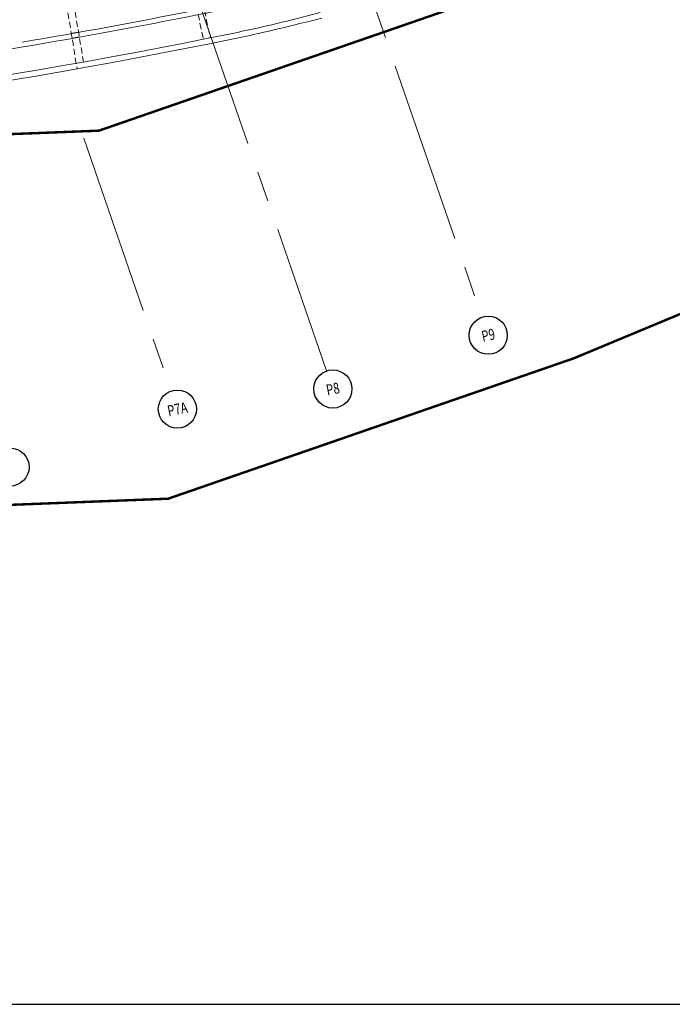
# Model space of a CAD drawing. Extents: x 9634299 to 9956123, y 962950 to 2615238.
# Drawn here: x 9786183 to 9813061, y 1351572 to 1392104 of the extents above; entities that cross this region are included whole.
import ezdxf
from ezdxf.enums import TextEntityAlignment as Align

# ---------------------------------------------------------------- set-up
doc = ezdxf.new("R2010")
doc.units = 0
doc.header["$LTSCALE"] = 10000
doc.header["$MEASUREMENT"] = 0
for name, pattern in [('CENTER2', [1.125, 0.75, -0.125, 0.125, -0.125]), ('DASHDOT2', [0.5, 0.25, -0.125, 0, -0.125]), ('DASHED', [0.75, 0.5, -0.25])]:
    doc.linetypes.add(name, pattern=pattern)
doc.layers.add('area', color=7, linetype='Continuous')
doc.layers.add('GRID MARKING', color=1, linetype='Continuous')
for name, color, linetype, lineweight in [('ELE', 2, 'Continuous', 9), ('Grid', 8, 'CENTER2', 5), ('pline', 30, 'Continuous', 13), ('plot line new', 31, 'DASHDOT2', 13)]:
    doc.layers.add(name, color=color, linetype=linetype, lineweight=lineweight)
doc.styles.add('RD', font='romand.shx', dxfattribs={"height": 350})

msp = doc.modelspace()

# ---------------------------------------------------------------- linework, layer by layer
at = {"layer": 'area', "ltscale": 0.5, "elevation": 0}
msp.add_lwpolyline([(9677940.2, 1473071.5), (9677940.2, 1351571.5), (9839940.2, 1351571.5), (9839940.2, 1473071.5)], close=True, dxfattribs=at)
at = {"layer": 'ELE', "linetype": 'DASHED', "ltscale": 0.05}
for p, q in [((9793560.8, 1393595, 42.4), (9794032.1, 1391353.2, 42.4)), ((9788047.3, 1393120.7, 42.4), (9788546.8, 1390093.3, 42.4)), ((9788342.7, 1393173.4, 42.4), (9788806.8, 1390360.3, 42.4)), ((9793299.7, 1393424.7, 42.4), (9793747.2, 1391296, 42.4))]:
    msp.add_line(p, q, dxfattribs=at)
at = {"layer": 'ELE'}
for centre, radius, start, end in [((9746282.4, 1628409.5, 42.4), 240579.9, 279.572624, 282.983282), ((9746282.4, 1628409.5, 42.4), 240779.9, 279.572624, 283.041369), ((9779944.4, 1463067.6, 42.4), 73084.7, 282.715329, 284.759318), ((9779990, 1462873.8, 42.4), 73115.6, 282.71122, 284.76344), ((9746282.4, 1628409.5, 42.4), 241817.5, 273.920613, 281.608955), ((9779990, 1462873.8, 42.4), 72885.6, 281.838378, 282.71122), ((9779990, 1462873.8, 42.4), 73115.6, 281.838378, 282.71122), ((9746282.4, 1628409.5, 42.4), 242047.5, 273.920613, 281.608955), ((9746282.4, 1628409.5, 42.4), 240779.9, 273.941285, 279.593292)]:
    msp.add_arc(centre, radius, start, end, dxfattribs=at)
at = {"layer": 'Grid', "lineweight": 0}
for p, q in [((9797973.2, 1400818.1, -67.2), (9805222.9, 1379859.8, -67.2)), ((9793133.8, 1394092.9, -102.3), (9798822.9, 1377646, -102.3)), ((9788822.2, 1387221.2, -102.3), (9792421.3, 1376816.4, -102.3))]:
    msp.add_line(p, q, dxfattribs=at)
at = {"layer": 'GRID MARKING'}
for centre in [(9805480, 1379116.4, -67.2), (9799080.1, 1376902.6, -102.3), (9792678.4, 1376073.1, -102.3), (9785782.4, 1373687.7, -55.7)]:
    msp.add_circle(centre, 786.5, dxfattribs=at)
at = {"layer": 'pline', "const_width": 25, "elevation": 42.4}
msp.add_lwpolyline([(9788340.4, 1391344.3), (9788307.9, 1391541.6), (9788602.6, 1391598), (9788635.3, 1391399.7), (9788340.4, 1391344.3)], dxfattribs=at)
at = {"layer": 'plot line new', "color": 150, "const_width": 100, "elevation": 0}
msp.add_lwpolyline([(9794376.4, 1468202.7, 0.439608), (9783452.3, 1470419.9), (9679392.5, 1402743.3), (9682870.2, 1397175.5), (9685516.1, 1398731.8), (9694269.6, 1384841.1), (9702899.5, 1371516.7), (9775859.3, 1371744.5), (9792296, 1372384.9), (9809003.2, 1378164), (9827923.6, 1386039.1, 0.4098209), (9833843.3, 1411013)], format="xyb", close=True, dxfattribs=at)
at = {"layer": 'plot line new', "color": 71, "const_width": 100, "elevation": 0}
msp.add_lwpolyline([(9781494, 1460020.7), (9692435.5, 1402100.5), (9700716.4, 1388959.9), (9702138.3, 1386764.4), (9775538.6, 1386993.6), (9789445.4, 1387535.4), (9803575.4, 1392423), (9820393.2, 1399423, 0.3166417), (9820929.1, 1402877)], format="xyb", close=True, dxfattribs=at)

# ---------------------------------------------------------------- texts
at = {"layer": 'GRID MARKING', "style": 'RD', "width": 0.75}
for s, p in [('P9', (9805480, 1379116.4, -67.2)), ('P8', (9799080.1, 1376902.6, -102.3)), ('P7A', (9792678.4, 1376073.1, -102.3))]:
    msp.add_text(s, height=450, rotation=11.79742, dxfattribs=at).set_placement(p, align=Align.MIDDLE_CENTER)

doc.saveas('drawing.dxf')
